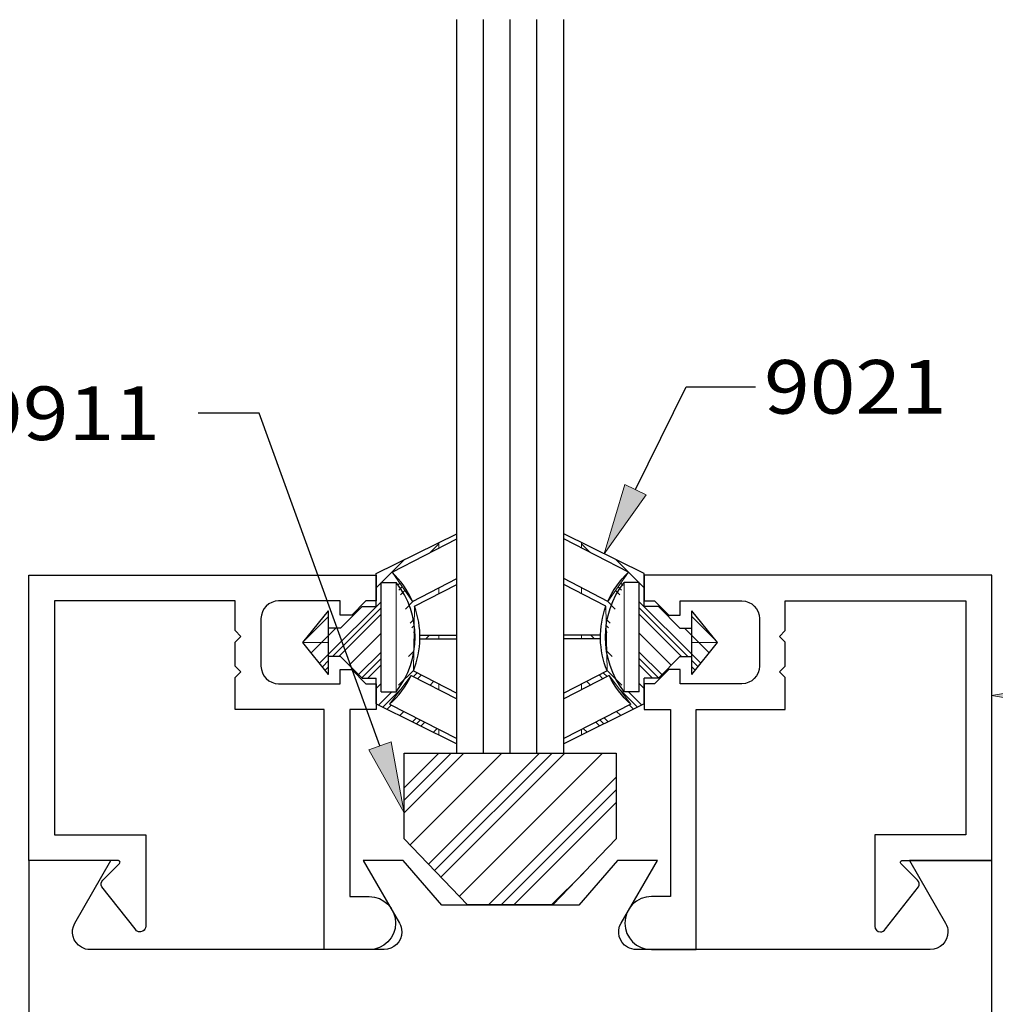
# Model space of a CAD drawing. Units: inches. Extents: x 0.3 to 8.2, y 0 to 11.
# Drawn here: x 3.3 to 5.2, y 7.6 to 9.4 of the extents above; entities that cross this region are included whole.
import ezdxf

# ---------------------------------------------------------------- set-up
doc = ezdxf.new("R2010")
doc.units = ezdxf.units.IN
doc.header["$MEASUREMENT"] = 0
for name, color, linetype in [('DIM', 7, 'Continuous'), ('SHAPE', 7, 'Continuous'), ('TEXT', 7, 'Continuous')]:
    doc.layers.add(name, color=color, linetype=linetype)

# ---------------------------------------------------------------- blocks, each defined once
blk = doc.blocks.new('block 3')
at = {"layer": 'DIM', "true_color": 0xff0000}
h = blk.add_hatch(color=1, dxfattribs=at)
h.dxf.hatch_style = 2
h.paths.add_polyline_path([(5.2866, 8.1601), (5.1528, 8.1824), (5.2866, 8.2047)])
at = {"layer": 'DIM', "lineweight": 0}
blk.add_lwpolyline([(5.2866, 8.1601), (5.1528, 8.1824), (5.2866, 8.2047), (5.2866, 8.1601)], dxfattribs=at)
at = {"layer": 'DIM', "color": 1, "lineweight": 25, "true_color": 0xff0000}
blk.add_lwpolyline([(5.2866, 8.1824), (5.6527, 8.1824)], dxfattribs=at)
blk = doc.blocks.new('block 4')
at = {"layer": 'DIM', "true_color": 0xff0000}
h = blk.add_hatch(color=1, dxfattribs=at)
h.dxf.hatch_style = 2
h.paths.add_polyline_path([(4.0264, 8.0956), (4.051, 7.9622), (3.9845, 8.0804)])
at = {"layer": 'DIM', "color": 1, "lineweight": 25, "true_color": 0xff0000}
for points in [[(3.7793, 8.7116), (3.6648, 8.7116)], [(4.0054, 8.088), (3.7793, 8.7116)]]:
    blk.add_lwpolyline(points, dxfattribs=at)
at = {"layer": 'DIM', "lineweight": 0}
blk.add_lwpolyline([(4.0264, 8.0956), (4.051, 7.9622), (3.9845, 8.0804), (4.0264, 8.0956)], dxfattribs=at)
blk = doc.blocks.new('block 5')
at = {"layer": 'DIM', "lineweight": 0}
for points in [[(4.3837, 8.1084), (4.3837, 8.1189), (4.4762, 8.1663), (4.4356, 8.2199), (4.3837, 8.1933), (4.3837, 8.2043), (4.4316, 8.2289), (4.4296, 8.3497), (4.3837, 8.3733), (4.3837, 8.3843), (4.4333, 8.3589), (4.4717, 8.4135), (4.3837, 8.4587), (4.3837, 8.4692), (4.5014, 8.4109), (4.5014, 8.3492), (4.5278, 8.3492), (4.5681, 8.3089), (4.5907, 8.3089), (4.5907, 8.2554), (4.5681, 8.2554), (4.5278, 8.215), (4.5014, 8.215), (4.5014, 8.1667), (4.3837, 8.1084)], [(4.3837, 8.4666), (4.4, 8.4504)], [(4.4489, 8.437), (4.4912, 8.3946)], [(4.4524, 8.3861), (4.4587, 8.3798)], [(4.4573, 8.393), (4.4617, 8.3886)], [(4.4638, 8.1893), (4.492, 8.1893), (4.492, 8.3946), (4.4638, 8.3946), (4.4638, 8.1893)], [(4.492, 8.3938), (4.5014, 8.3844)], [(4.4476, 8.3792), (4.4557, 8.371)], [(4.4315, 8.3598), (4.4466, 8.3446)], [(4.492, 8.3583), (4.5907, 8.2597)], [(4.492, 8.3465), (4.5832, 8.2554)], [(4.492, 8.3347), (4.5714, 8.2554)], [(4.6389, 8.2821), (4.5907, 8.2821), (4.5907, 8.3412), (4.6389, 8.2821)], [(4.5907, 8.3306), (4.6375, 8.2838)], [(4.43, 8.3258), (4.4376, 8.3182)], [(4.4302, 8.3138), (4.4345, 8.3094)], [(4.577, 8.3089), (4.5907, 8.2951)], [(4.4193, 8.2885), (4.3837, 8.2885), (4.3837, 8.2954), (4.4193, 8.2954), (4.4193, 8.2885)], [(4.4013, 8.2954), (4.4082, 8.2885)], [(4.4304, 8.3018), (4.4315, 8.3006)], [(4.492, 8.2992), (4.552, 8.2393)], [(4.5907, 8.2951), (4.6037, 8.2821)], [(4.5907, 8.2217), (4.5907, 8.2821), (4.6389, 8.2821), (4.5907, 8.2217)], [(4.6037, 8.2821), (4.6233, 8.2625)], [(4.431, 8.2657), (4.441, 8.2557)], [(4.492, 8.2638), (4.5343, 8.2215)], [(4.5907, 8.2597), (4.6076, 8.2428)], [(4.492, 8.2519), (4.5284, 8.2156)], [(4.492, 8.2401), (4.5171, 8.215)], [(4.5907, 8.2478), (4.6023, 8.2362)], [(4.5907, 8.236), (4.5971, 8.2297)], [(4.4165, 8.2211), (4.4237, 8.2138)], [(4.4243, 8.2251), (4.4316, 8.2179)], [(4.4316, 8.2296), (4.4595, 8.2017)], [(4.393, 8.2091), (4.4003, 8.2018)], [(4.492, 8.2047), (4.5014, 8.1953)], [(4.4546, 8.1948), (4.4889, 8.1605)], [(4.4719, 8.1893), (4.4968, 8.1644)], [(4.4729, 8.1647), (4.481, 8.1566)], [(4.4495, 8.1526), (4.4573, 8.1448)], [(4.4104, 8.1326), (4.4178, 8.1252)], [(4.4183, 8.1366), (4.4257, 8.1292)], [(4.4261, 8.1406), (4.4336, 8.1331)], [(4.387, 8.1205), (4.3941, 8.1135)]]:
    blk.add_lwpolyline(points, dxfattribs=at)
blk = doc.blocks.new('block 6')
at = {"layer": 'DIM', "color": 1, "lineweight": 25, "true_color": 0xff0000}
blk.add_lwpolyline([(4.5681, 8.2554), (4.5907, 8.2554)], dxfattribs=at)
blk = doc.blocks.new('block 7')
at = {"layer": 'DIM', "color": 1, "lineweight": 25, "true_color": 0xff0000}
blk.add_lwpolyline([(4.5681, 8.3089), (4.5907, 8.3089)], dxfattribs=at)
blk = doc.blocks.new('block 8')
at = {"layer": 'DIM', "color": 1, "lineweight": 25, "true_color": 0xff0000}
blk.add_lwpolyline([(4.6389, 8.2821), (4.5907, 8.3412)], dxfattribs=at)
blk = doc.blocks.new('block 9')
at = {"layer": 'DIM', "color": 1, "lineweight": 25, "true_color": 0xff0000}
blk.add_lwpolyline([(4.5907, 8.2217), (4.6389, 8.2821)], dxfattribs=at)
blk = doc.blocks.new('block 10')
at = {"layer": 'DIM', "color": 1, "lineweight": 25, "true_color": 0xff0000}
blk.add_lwpolyline([(4.5907, 8.2217), (4.5907, 8.3412)], dxfattribs=at)
blk = doc.blocks.new('block 11')
at = {"layer": 'DIM', "color": 1, "lineweight": 25, "true_color": 0xff0000}
blk.add_lwpolyline([(4.5014, 8.4109), (4.3503, 8.4858)], dxfattribs=at)
blk = doc.blocks.new('block 12')
at = {"layer": 'DIM', "color": 1, "lineweight": 25, "true_color": 0xff0000}
blk.add_lwpolyline([(4.4717, 8.4135), (4.3503, 8.4759)], dxfattribs=at)
blk = doc.blocks.new('block 13')
at = {"layer": 'DIM', "color": 1, "lineweight": 25, "true_color": 0xff0000}
blk.add_lwpolyline([(4.4333, 8.3589), (4.3503, 8.4015)], dxfattribs=at)
blk = doc.blocks.new('block 14')
at = {"layer": 'DIM', "color": 1, "lineweight": 25, "true_color": 0xff0000}
blk.add_lwpolyline([(4.4296, 8.3497), (4.3503, 8.3905)], dxfattribs=at)
blk = doc.blocks.new('block 15')
at = {"layer": 'DIM', "color": 1, "lineweight": 25, "true_color": 0xff0000}
blk.add_lwpolyline([(4.4193, 8.2954), (4.3503, 8.2954)], dxfattribs=at)
blk = doc.blocks.new('block 16')
at = {"layer": 'DIM', "color": 1, "lineweight": 25, "true_color": 0xff0000}
blk.add_lwpolyline([(4.4193, 8.2885), (4.3503, 8.2885)], dxfattribs=at)
blk = doc.blocks.new('block 17')
at = {"layer": 'DIM', "color": 1, "lineweight": 25, "true_color": 0xff0000}
blk.add_lwpolyline([(4.4316, 8.2289), (4.3503, 8.1871)], dxfattribs=at)
blk = doc.blocks.new('block 18')
at = {"layer": 'DIM', "color": 1, "lineweight": 25, "true_color": 0xff0000}
blk.add_lwpolyline([(4.4356, 8.2199), (4.3503, 8.1761)], dxfattribs=at)
blk = doc.blocks.new('block 19')
at = {"layer": 'DIM', "color": 1, "lineweight": 25, "true_color": 0xff0000}
blk.add_lwpolyline([(4.4762, 8.1663), (4.3503, 8.1017)], dxfattribs=at)
blk = doc.blocks.new('block 20')
at = {"layer": 'DIM', "color": 1, "lineweight": 25, "true_color": 0xff0000}
blk.add_lwpolyline([(4.5014, 8.1667), (4.3503, 8.0918)], dxfattribs=at)
blk = doc.blocks.new('block 21')
at = {"layer": 'DIM', "color": 1, "lineweight": 25, "true_color": 0xff0000}
blk.add_open_spline([(4.4762, 8.1663), (4.4591, 8.1813), (4.4453, 8.1995), (4.4356, 8.2199)], degree=3, dxfattribs=at)
blk = doc.blocks.new('block 22')
at = {"layer": 'DIM', "color": 1, "lineweight": 25, "true_color": 0xff0000}
blk.add_open_spline([(4.4638, 8.1893), (4.4168, 8.2497), (4.4168, 8.3342), (4.4638, 8.3946)], degree=3, dxfattribs=at)
blk = doc.blocks.new('block 23')
at = {"layer": 'DIM', "color": 1, "lineweight": 25, "true_color": 0xff0000}
blk.add_open_spline([(4.4333, 8.3589), (4.4423, 8.3795), (4.4554, 8.3981), (4.4717, 8.4135)], degree=3, dxfattribs=at)
blk = doc.blocks.new('block 24')
at = {"layer": 'DIM', "color": 1, "lineweight": 25, "true_color": 0xff0000}
blk.add_open_spline([(4.4316, 8.2289), (4.4159, 8.2675), (4.4152, 8.3106), (4.4296, 8.3497)], degree=3, dxfattribs=at)
blk = doc.blocks.new('block 25')
at = {"layer": 'DIM', "color": 1, "lineweight": 25, "true_color": 0xff0000}
blk.add_lwpolyline([(4.5014, 8.1667), (4.5014, 8.215)], dxfattribs=at)
blk = doc.blocks.new('block 26')
at = {"layer": 'DIM', "color": 1, "lineweight": 25, "true_color": 0xff0000}
blk.add_lwpolyline([(4.492, 8.1893), (4.492, 8.3946)], dxfattribs=at)
blk = doc.blocks.new('block 27')
at = {"layer": 'DIM', "color": 1, "lineweight": 25, "true_color": 0xff0000}
blk.add_lwpolyline([(4.5681, 8.3089), (4.5278, 8.3492)], dxfattribs=at)
blk = doc.blocks.new('block 28')
at = {"layer": 'DIM', "color": 1, "lineweight": 25, "true_color": 0xff0000}
blk.add_lwpolyline([(4.5681, 8.2554), (4.5278, 8.215)], dxfattribs=at)
blk = doc.blocks.new('block 29')
at = {"layer": 'DIM', "color": 1, "lineweight": 25, "true_color": 0xff0000}
blk.add_lwpolyline([(4.5278, 8.215), (4.5014, 8.215)], dxfattribs=at)
blk = doc.blocks.new('block 30')
at = {"layer": 'DIM', "color": 1, "lineweight": 25, "true_color": 0xff0000}
blk.add_lwpolyline([(4.492, 8.3946), (4.4638, 8.3946)], dxfattribs=at)
blk = doc.blocks.new('block 31')
at = {"layer": 'DIM', "color": 1, "lineweight": 25, "true_color": 0xff0000}
blk.add_lwpolyline([(4.5278, 8.3492), (4.5014, 8.3492)], dxfattribs=at)
blk = doc.blocks.new('block 32')
at = {"layer": 'DIM', "color": 1, "lineweight": 25, "true_color": 0xff0000}
blk.add_lwpolyline([(4.5014, 8.3492), (4.5014, 8.4109)], dxfattribs=at)
blk = doc.blocks.new('block 33')
at = {"layer": 'DIM', "color": 1, "lineweight": 25, "true_color": 0xff0000}
blk.add_lwpolyline([(4.492, 8.1893), (4.4638, 8.1893)], dxfattribs=at)
blk = doc.blocks.new('block 34')
at = {"layer": 'DIM', "color": 1, "lineweight": 25, "true_color": 0xff0000}
blk.add_lwpolyline([(4.3503, 8.0743), (4.3503, 9.4496)], dxfattribs=at)
blk = doc.blocks.new('block 35')
at = {"layer": 'DIM', "color": 1, "lineweight": 25, "true_color": 0xff0000}
blk.add_lwpolyline([(4.1497, 8.0743), (4.1497, 9.4496)], dxfattribs=at)
blk = doc.blocks.new('block 36')
at = {"layer": 'DIM', "color": 1, "lineweight": 25, "true_color": 0xff0000}
blk.add_lwpolyline([(4.3002, 8.0743), (4.3002, 9.4496)], dxfattribs=at)
blk = doc.blocks.new('block 37')
at = {"layer": 'DIM', "color": 1, "lineweight": 25, "true_color": 0xff0000}
blk.add_lwpolyline([(4.1998, 8.0743), (4.1998, 9.4496)], dxfattribs=at)
blk = doc.blocks.new('block 38')
at = {"layer": 'DIM', "color": 1, "lineweight": 25, "true_color": 0xff0000}
blk.add_lwpolyline([(4.25, 8.0743), (4.25, 9.4496)], dxfattribs=at)
blk = doc.blocks.new('block 39')
at = {"layer": 'DIM', "color": 1, "lineweight": 25, "true_color": 0xff0000}
blk.add_lwpolyline([(4.1497, 8.0743), (4.3503, 8.0743)], dxfattribs=at)
blk = doc.blocks.new('block 40')
at = {"layer": 'DIM', "lineweight": 0}
for points in [[(4.1163, 8.1084), (4.1163, 8.1189), (4.0238, 8.1663), (4.0644, 8.2199), (4.1163, 8.1933), (4.1163, 8.2043), (4.0684, 8.2289), (4.0704, 8.3497), (4.1163, 8.3733), (4.1163, 8.3843), (4.0667, 8.3589), (4.0283, 8.4135), (4.1163, 8.4587), (4.1163, 8.4692), (3.9986, 8.4109), (3.9986, 8.3492), (3.9722, 8.3492), (3.9319, 8.3089), (3.9093, 8.3089), (3.9093, 8.2554), (3.9319, 8.2554), (3.9722, 8.215), (3.9986, 8.215), (3.9986, 8.1667), (4.1163, 8.1084)], [(4.1163, 8.4666), (4.1, 8.4504)], [(4.0511, 8.437), (4.0088, 8.3946)], [(4.008, 8.3938), (3.9986, 8.3844)], [(4.0362, 8.1893), (4.008, 8.1893), (4.008, 8.3946), (4.0362, 8.3946), (4.0362, 8.1893)], [(4.0427, 8.393), (4.0383, 8.3886)], [(4.0476, 8.3861), (4.0413, 8.3798)], [(4.0524, 8.3792), (4.0443, 8.371)], [(4.008, 8.3583), (3.9093, 8.2597)], [(4.008, 8.3465), (3.9168, 8.2554)], [(4.0685, 8.3598), (4.0534, 8.3446)], [(3.8611, 8.2821), (3.9093, 8.2821), (3.9093, 8.3412), (3.8611, 8.2821)], [(3.9093, 8.3306), (3.8625, 8.2838)], [(4.008, 8.3347), (3.9286, 8.2554)], [(3.923, 8.3089), (3.9093, 8.2951)], [(4.07, 8.3258), (4.0624, 8.3182)], [(4.0698, 8.3138), (4.0655, 8.3094)], [(3.9093, 8.2951), (3.8963, 8.2821)], [(4.008, 8.2992), (3.948, 8.2393)], [(4.0696, 8.3018), (4.0685, 8.3006)], [(4.0807, 8.2885), (4.1163, 8.2885), (4.1163, 8.2954), (4.0807, 8.2954), (4.0807, 8.2885)], [(4.0987, 8.2954), (4.0918, 8.2885)], [(3.9093, 8.2217), (3.9093, 8.2821), (3.8611, 8.2821), (3.9093, 8.2217)], [(3.8963, 8.2821), (3.8767, 8.2625)], [(3.9093, 8.2597), (3.8924, 8.2428)], [(4.008, 8.2638), (3.9657, 8.2215)], [(4.069, 8.2657), (4.059, 8.2557)], [(3.9093, 8.2478), (3.8977, 8.2362)], [(3.9093, 8.236), (3.9029, 8.2297)], [(4.008, 8.2519), (3.9716, 8.2156)], [(4.008, 8.2401), (3.9829, 8.215)], [(4.0684, 8.2296), (4.0405, 8.2017)], [(4.0757, 8.2251), (4.0684, 8.2179)], [(4.0835, 8.2211), (4.0763, 8.2138)], [(4.008, 8.2047), (3.9986, 8.1953)], [(4.107, 8.2091), (4.0997, 8.2018)], [(4.0281, 8.1893), (4.0032, 8.1644)], [(4.0454, 8.1948), (4.0111, 8.1605)], [(4.0271, 8.1647), (4.019, 8.1566)], [(4.0505, 8.1526), (4.0427, 8.1448)], [(4.0739, 8.1406), (4.0664, 8.1331)], [(4.0817, 8.1366), (4.0743, 8.1292)], [(4.0896, 8.1326), (4.0822, 8.1252)], [(4.113, 8.1205), (4.1059, 8.1135)]]:
    blk.add_lwpolyline(points, dxfattribs=at)
blk = doc.blocks.new('block 41')
at = {"layer": 'DIM', "color": 1, "lineweight": 25, "true_color": 0xff0000}
blk.add_lwpolyline([(3.9319, 8.2554), (3.9093, 8.2554)], dxfattribs=at)
blk = doc.blocks.new('block 42')
at = {"layer": 'DIM', "color": 1, "lineweight": 25, "true_color": 0xff0000}
blk.add_lwpolyline([(3.9319, 8.3089), (3.9093, 8.3089)], dxfattribs=at)
blk = doc.blocks.new('block 43')
at = {"layer": 'DIM', "color": 1, "lineweight": 25, "true_color": 0xff0000}
blk.add_lwpolyline([(3.8611, 8.2821), (3.9093, 8.3412)], dxfattribs=at)
blk = doc.blocks.new('block 44')
at = {"layer": 'DIM', "color": 1, "lineweight": 25, "true_color": 0xff0000}
blk.add_lwpolyline([(3.9093, 8.2217), (3.8611, 8.2821)], dxfattribs=at)
blk = doc.blocks.new('block 45')
at = {"layer": 'DIM', "color": 1, "lineweight": 25, "true_color": 0xff0000}
blk.add_lwpolyline([(3.9093, 8.2217), (3.9093, 8.3412)], dxfattribs=at)
blk = doc.blocks.new('block 46')
at = {"layer": 'DIM', "color": 1, "lineweight": 25, "true_color": 0xff0000}
blk.add_lwpolyline([(3.9986, 8.4109), (4.1497, 8.4858)], dxfattribs=at)
blk = doc.blocks.new('block 47')
at = {"layer": 'DIM', "color": 1, "lineweight": 25, "true_color": 0xff0000}
blk.add_lwpolyline([(4.0283, 8.4135), (4.1497, 8.4759)], dxfattribs=at)
blk = doc.blocks.new('block 48')
at = {"layer": 'DIM', "color": 1, "lineweight": 25, "true_color": 0xff0000}
blk.add_lwpolyline([(4.0667, 8.3589), (4.1497, 8.4015)], dxfattribs=at)
blk = doc.blocks.new('block 49')
at = {"layer": 'DIM', "color": 1, "lineweight": 25, "true_color": 0xff0000}
blk.add_lwpolyline([(4.0704, 8.3497), (4.1497, 8.3905)], dxfattribs=at)
blk = doc.blocks.new('block 50')
at = {"layer": 'DIM', "color": 1, "lineweight": 25, "true_color": 0xff0000}
blk.add_lwpolyline([(4.0807, 8.2954), (4.1497, 8.2954)], dxfattribs=at)
blk = doc.blocks.new('block 51')
at = {"layer": 'DIM', "color": 1, "lineweight": 25, "true_color": 0xff0000}
blk.add_lwpolyline([(4.0807, 8.2885), (4.1497, 8.2885)], dxfattribs=at)
blk = doc.blocks.new('block 52')
at = {"layer": 'DIM', "color": 1, "lineweight": 25, "true_color": 0xff0000}
blk.add_lwpolyline([(4.0684, 8.2289), (4.1497, 8.1871)], dxfattribs=at)
blk = doc.blocks.new('block 53')
at = {"layer": 'DIM', "color": 1, "lineweight": 25, "true_color": 0xff0000}
blk.add_lwpolyline([(4.0644, 8.2199), (4.1497, 8.1761)], dxfattribs=at)
blk = doc.blocks.new('block 54')
at = {"layer": 'DIM', "color": 1, "lineweight": 25, "true_color": 0xff0000}
blk.add_lwpolyline([(4.0238, 8.1663), (4.1497, 8.1017)], dxfattribs=at)
blk = doc.blocks.new('block 55')
at = {"layer": 'DIM', "color": 1, "lineweight": 25, "true_color": 0xff0000}
blk.add_lwpolyline([(3.9986, 8.1667), (4.1497, 8.0918)], dxfattribs=at)
blk = doc.blocks.new('block 56')
at = {"layer": 'DIM', "color": 1, "lineweight": 25, "true_color": 0xff0000}
blk.add_open_spline([(4.0238, 8.1663), (4.0409, 8.1813), (4.0547, 8.1995), (4.0644, 8.2199)], degree=3, dxfattribs=at)
blk = doc.blocks.new('block 57')
at = {"layer": 'DIM', "color": 1, "lineweight": 25, "true_color": 0xff0000}
blk.add_open_spline([(4.0362, 8.1893), (4.0832, 8.2497), (4.0832, 8.3342), (4.0362, 8.3946)], degree=3, dxfattribs=at)
blk = doc.blocks.new('block 58')
at = {"layer": 'DIM', "color": 1, "lineweight": 25, "true_color": 0xff0000}
blk.add_open_spline([(4.0667, 8.3589), (4.0577, 8.3795), (4.0446, 8.3981), (4.0283, 8.4135)], degree=3, dxfattribs=at)
blk = doc.blocks.new('block 59')
at = {"layer": 'DIM', "color": 1, "lineweight": 25, "true_color": 0xff0000}
blk.add_open_spline([(4.0684, 8.2289), (4.0841, 8.2675), (4.0848, 8.3106), (4.0704, 8.3497)], degree=3, dxfattribs=at)
blk = doc.blocks.new('block 60')
at = {"layer": 'DIM', "color": 1, "lineweight": 25, "true_color": 0xff0000}
blk.add_lwpolyline([(3.9986, 8.1667), (3.9986, 8.215)], dxfattribs=at)
blk = doc.blocks.new('block 61')
at = {"layer": 'DIM', "color": 1, "lineweight": 25, "true_color": 0xff0000}
blk.add_lwpolyline([(4.008, 8.1893), (4.008, 8.3946)], dxfattribs=at)
blk = doc.blocks.new('block 62')
at = {"layer": 'DIM', "color": 1, "lineweight": 25, "true_color": 0xff0000}
blk.add_lwpolyline([(3.9319, 8.3089), (3.9722, 8.3492)], dxfattribs=at)
blk = doc.blocks.new('block 63')
at = {"layer": 'DIM', "color": 1, "lineweight": 25, "true_color": 0xff0000}
blk.add_lwpolyline([(3.9319, 8.2554), (3.9722, 8.215)], dxfattribs=at)
blk = doc.blocks.new('block 64')
at = {"layer": 'DIM', "color": 1, "lineweight": 25, "true_color": 0xff0000}
blk.add_lwpolyline([(3.9722, 8.215), (3.9986, 8.215)], dxfattribs=at)
blk = doc.blocks.new('block 65')
at = {"layer": 'DIM', "color": 1, "lineweight": 25, "true_color": 0xff0000}
blk.add_lwpolyline([(4.008, 8.3946), (4.0362, 8.3946)], dxfattribs=at)
blk = doc.blocks.new('block 66')
at = {"layer": 'DIM', "color": 1, "lineweight": 25, "true_color": 0xff0000}
blk.add_lwpolyline([(3.9722, 8.3492), (3.9986, 8.3492)], dxfattribs=at)
blk = doc.blocks.new('block 67')
at = {"layer": 'DIM', "color": 1, "lineweight": 25, "true_color": 0xff0000}
blk.add_lwpolyline([(3.9986, 8.3492), (3.9986, 8.4109)], dxfattribs=at)
blk = doc.blocks.new('block 68')
at = {"layer": 'DIM', "color": 1, "lineweight": 25, "true_color": 0xff0000}
blk.add_lwpolyline([(4.008, 8.1893), (4.0362, 8.1893)], dxfattribs=at)
blk = doc.blocks.new('block 69')
at = {"layer": 'DIM', "color": 1, "lineweight": 25, "true_color": 0xff0000}
blk.add_lwpolyline([(4.051, 7.9138), (4.051, 8.0743), (4.449, 8.0743), (4.449, 7.9138), (4.3302, 7.7897), (4.1698, 7.7897), (4.051, 7.9138)], dxfattribs=at)
blk = doc.blocks.new('block 70')
at = {"layer": 'DIM', "lineweight": 0}
for points in [[(4.449, 8.0743), (4.051, 8.0743), (4.051, 7.9138), (4.1698, 7.7897), (4.3302, 7.7897), (4.449, 7.9138), (4.449, 8.0743)], [(4.051, 7.9622), (4.163, 8.0743)], [(4.051, 7.9859), (4.1394, 8.0743)], [(4.051, 8.0095), (4.1158, 8.0743)], [(4.062, 7.9023), (4.234, 8.0743)], [(4.0967, 7.8661), (4.3049, 8.0743)], [(4.1082, 7.854), (4.3285, 8.0743)], [(4.1198, 7.8419), (4.3522, 8.0743)], [(4.1545, 7.8057), (4.4231, 8.0743)], [(4.2094, 7.7897), (4.449, 8.0293)], [(4.2331, 7.7897), (4.449, 8.0056)], [(4.2567, 7.7897), (4.449, 7.982)], [(4.3276, 7.7897), (4.3881, 7.8502)]]:
    blk.add_lwpolyline(points, dxfattribs=at)
blk = doc.blocks.new('block 71')
at = {"layer": 'DIM', "true_color": 0xff0000}
h = blk.add_hatch(color=1, dxfattribs=at)
h.dxf.hatch_style = 2
h.paths.add_polyline_path([(4.5049, 8.5585), (4.4259, 8.4483), (4.4649, 8.5782)])
at = {"layer": 'DIM', "color": 1, "lineweight": 25, "true_color": 0xff0000}
for points in [[(4.4849, 8.5684), (4.5797, 8.7612)], [(4.5797, 8.7612), (4.7101, 8.7612)]]:
    blk.add_lwpolyline(points, dxfattribs=at)
at = {"layer": 'DIM', "lineweight": 0}
blk.add_lwpolyline([(4.5049, 8.5585), (4.4259, 8.4483), (4.4649, 8.5782), (4.5049, 8.5585)], dxfattribs=at)
blk = doc.blocks.new('block 177')
at = {"layer": 'TEXT', "color": 3, "true_color": 0x00ff00, "insert": (3.2502, 8.6613), "char_height": 0.100571, "attachment_point": 7}
blk.add_mtext('\\fMyriad Pro|b0|i0|c0|p34;\\W1.125;9911', dxfattribs=at)
blk = doc.blocks.new('block 178')
at = {"layer": 'TEXT', "color": 3, "true_color": 0x00ff00, "insert": (4.7261, 8.7109), "char_height": 0.100571, "attachment_point": 7}
blk.add_mtext('\\fMyriad Pro|b0|i0|c0|p34;\\W1.125;9021', dxfattribs=at)
blk = doc.blocks.new('block 188')
at = {"color": 3, "lineweight": 25, "true_color": 0x00ff00}
blk.add_open_spline([(3.3952, 7.921), (3.3952, 7.921), (3.3952, 8.3597), (3.3952, 8.3597), (3.3952, 8.3597), (3.7343, 8.3597), (3.7343, 8.3597), (3.7343, 8.3597), (3.7343, 8.304), (3.7343, 8.304), (3.7343, 8.304), (3.745, 8.2933), (3.745, 8.2933), (3.745, 8.2933), (3.7343, 8.2826), (3.7343, 8.2826), (3.7343, 8.2826), (3.7343, 8.2377), (3.7343, 8.2377), (3.7343, 8.2377), (3.745, 8.227), (3.745, 8.227), (3.745, 8.227), (3.7343, 8.2163), (3.7343, 8.2163), (3.7343, 8.2163), (3.7343, 8.1564), (3.7343, 8.1564), (3.7343, 8.1564), (3.9012, 8.1564), (3.9012, 8.1564), (3.9012, 8.1564), (3.9012, 7.706), (3.9012, 7.706), (3.9012, 7.706), (3.9852, 7.706), (3.9852, 7.706), (4.0127, 7.706), (4.035, 7.7282), (4.035, 7.7557), (4.035, 7.7832), (4.0127, 7.8055), (3.9852, 7.8055), (3.9852, 7.8055), (3.9494, 7.8055), (3.9494, 7.8055), (3.9494, 7.8055), (3.9494, 8.1564), (3.9494, 8.1564), (3.9494, 8.1564), (3.9986, 8.1564), (3.9986, 8.1564), (3.9986, 8.1564), (3.9986, 8.2045), (3.9986, 8.2045), (3.9986, 8.2045), (3.9793, 8.2045), (3.9793, 8.2045), (3.9793, 8.2045), (3.9526, 8.2313), (3.9526, 8.2313), (3.9526, 8.2313), (3.9312, 8.2313), (3.9312, 8.2313), (3.9312, 8.2313), (3.9312, 8.2045), (3.9312, 8.2045), (3.9312, 8.2045), (3.8156, 8.2045), (3.8156, 8.2045), (3.7973, 8.2045), (3.7825, 8.2194), (3.7825, 8.2377), (3.7825, 8.2377), (3.7825, 8.3265), (3.7825, 8.3265), (3.7825, 8.3448), (3.7973, 8.3597), (3.8156, 8.3597), (3.8156, 8.3597), (3.9312, 8.3597), (3.9312, 8.3597), (3.9312, 8.3597), (3.9312, 8.3329), (3.9312, 8.3329), (3.9312, 8.3329), (3.9526, 8.3329), (3.9526, 8.3329), (3.9526, 8.3329), (3.9793, 8.3597), (3.9793, 8.3597), (3.9793, 8.3597), (3.9986, 8.3597), (3.9986, 8.3597), (3.9986, 8.3597), (3.9986, 8.4078), (3.9986, 8.4078), (3.9986, 8.4078), (3.347, 8.4078), (3.347, 8.4078), (3.347, 8.4078), (3.347, 7.8729), (3.347, 7.8729), (3.347, 7.8729), (3.5152, 7.8729), (3.5152, 7.8729), (3.516, 7.8729), (3.5167, 7.8726), (3.5173, 7.872), (3.5185, 7.8708), (3.5185, 7.8689), (3.5173, 7.8677), (3.5173, 7.8677), (3.486, 7.8364), (3.486, 7.8364), (3.4826, 7.8331), (3.4819, 7.8279), (3.4842, 7.8237), (3.4842, 7.8237), (3.5463, 7.7447), (3.5463, 7.7447), (3.5491, 7.7395), (3.5556, 7.7376), (3.5608, 7.7405), (3.5642, 7.7424), (3.5663, 7.7459), (3.5663, 7.7498), (3.5663, 7.7498), (3.5663, 7.921), (3.5663, 7.921), (3.5663, 7.921), (3.3952, 7.921), (3.3952, 7.921)], degree=3, knots=[0, 0, 0, 0, 1, 1, 1, 2, 2, 2, 3, 3, 3, 4, 4, 4, 5, 5, 5, 6, 6, 6, 7, 7, 7, 8, 8, 8, 9, 9, 9, 10, 10, 10, 11, 11, 11, 12, 12, 12, 13, 13, 13, 14, 14, 14, 15, 15, 15, 16, 16, 16, 17, 17, 17, 18, 18, 18, 19, 19, 19, 20, 20, 20, 21, 21, 21, 22, 22, 22, 23, 23, 23, 24, 24, 24, 25, 25, 25, 26, 26, 26, 27, 27, 27, 28, 28, 28, 29, 29, 29, 30, 30, 30, 31, 31, 31, 32, 32, 32, 33, 33, 33, 34, 34, 34, 35, 35, 35, 36, 36, 36, 37, 37, 37, 38, 38, 38, 39, 39, 39, 40, 40, 40, 41, 41, 41, 42, 42, 42, 43, 43, 43, 44, 44, 44, 44], dxfattribs=at)
blk = doc.blocks.new('block 189')
at = {"color": 3, "lineweight": 25, "true_color": 0x00ff00}
blk.add_open_spline([(5.1048, 7.921), (5.1048, 7.921), (5.1048, 8.3597), (5.1048, 8.3597), (5.1048, 8.3597), (4.7657, 8.3597), (4.7657, 8.3597), (4.7657, 8.3597), (4.7657, 8.304), (4.7657, 8.304), (4.7657, 8.304), (4.755, 8.2933), (4.755, 8.2933), (4.755, 8.2933), (4.7657, 8.2826), (4.7657, 8.2826), (4.7657, 8.2826), (4.7657, 8.2377), (4.7657, 8.2377), (4.7657, 8.2377), (4.755, 8.227), (4.755, 8.227), (4.755, 8.227), (4.7657, 8.2163), (4.7657, 8.2163), (4.7657, 8.2163), (4.7657, 8.1564), (4.7657, 8.1564), (4.7657, 8.1564), (4.5988, 8.1564), (4.5988, 8.1564), (4.5988, 8.1564), (4.5988, 7.706), (4.5988, 7.706), (4.5988, 7.706), (4.5148, 7.706), (4.5148, 7.706), (4.4873, 7.706), (4.465, 7.7282), (4.465, 7.7557), (4.465, 7.7832), (4.4873, 7.8055), (4.5148, 7.8055), (4.5148, 7.8055), (4.5506, 7.8055), (4.5506, 7.8055), (4.5506, 7.8055), (4.5506, 8.1564), (4.5506, 8.1564), (4.5506, 8.1564), (4.5014, 8.1564), (4.5014, 8.1564), (4.5014, 8.1564), (4.5014, 8.2045), (4.5014, 8.2045), (4.5014, 8.2045), (4.5207, 8.2045), (4.5207, 8.2045), (4.5207, 8.2045), (4.5474, 8.2313), (4.5474, 8.2313), (4.5474, 8.2313), (4.5688, 8.2313), (4.5688, 8.2313), (4.5688, 8.2313), (4.5688, 8.2045), (4.5688, 8.2045), (4.5688, 8.2045), (4.6844, 8.2045), (4.6844, 8.2045), (4.7027, 8.2045), (4.7175, 8.2194), (4.7175, 8.2377), (4.7175, 8.2377), (4.7175, 8.3265), (4.7175, 8.3265), (4.7175, 8.3448), (4.7027, 8.3597), (4.6844, 8.3597), (4.6844, 8.3597), (4.5688, 8.3597), (4.5688, 8.3597), (4.5688, 8.3597), (4.5688, 8.3329), (4.5688, 8.3329), (4.5688, 8.3329), (4.5474, 8.3329), (4.5474, 8.3329), (4.5474, 8.3329), (4.5207, 8.3597), (4.5207, 8.3597), (4.5207, 8.3597), (4.5014, 8.3597), (4.5014, 8.3597), (4.5014, 8.3597), (4.5014, 8.4078), (4.5014, 8.4078), (4.5014, 8.4078), (5.153, 8.4078), (5.153, 8.4078), (5.153, 8.4078), (5.153, 7.8729), (5.153, 7.8729), (5.153, 7.8729), (4.9848, 7.8729), (4.9848, 7.8729), (4.9832, 7.8729), (4.9818, 7.8715), (4.9818, 7.8698), (4.9818, 7.869), (4.9821, 7.8683), (4.9827, 7.8677), (4.9827, 7.8677), (5.014, 7.8364), (5.014, 7.8364), (5.0174, 7.8331), (5.0181, 7.8279), (5.0158, 7.8237), (5.0158, 7.8237), (4.9537, 7.7447), (4.9537, 7.7447), (4.9518, 7.7413), (4.9483, 7.7391), (4.9444, 7.7391), (4.9385, 7.7391), (4.9337, 7.7439), (4.9337, 7.7498), (4.9337, 7.7498), (4.9337, 7.921), (4.9337, 7.921), (4.9337, 7.921), (5.1048, 7.921), (5.1048, 7.921)], degree=3, knots=[0, 0, 0, 0, 1, 1, 1, 2, 2, 2, 3, 3, 3, 4, 4, 4, 5, 5, 5, 6, 6, 6, 7, 7, 7, 8, 8, 8, 9, 9, 9, 10, 10, 10, 11, 11, 11, 12, 12, 12, 13, 13, 13, 14, 14, 14, 15, 15, 15, 16, 16, 16, 17, 17, 17, 18, 18, 18, 19, 19, 19, 20, 20, 20, 21, 21, 21, 22, 22, 22, 23, 23, 23, 24, 24, 24, 25, 25, 25, 26, 26, 26, 27, 27, 27, 28, 28, 28, 29, 29, 29, 30, 30, 30, 31, 31, 31, 32, 32, 32, 33, 33, 33, 34, 34, 34, 35, 35, 35, 36, 36, 36, 37, 37, 37, 38, 38, 38, 39, 39, 39, 40, 40, 40, 41, 41, 41, 42, 42, 42, 43, 43, 43, 44, 44, 44, 44], dxfattribs=at)
blk = doc.blocks.new('block 192')
at = {"layer": 'Defpoints', "lineweight": 0}
blk.add_lwpolyline([(3.347, 8.4078), (3.347, 8.4078)], dxfattribs=at)
blk = doc.blocks.new('block 193')
at = {"layer": 'Defpoints', "lineweight": 0}
blk.add_lwpolyline([(3.347, 7.8729), (3.347, 7.8729)], dxfattribs=at)
blk = doc.blocks.new('block 201')
at = {"layer": 'Defpoints', "lineweight": 0}
blk.add_lwpolyline([(3.347, 7.8729), (3.347, 7.8729)], dxfattribs=at)
blk = doc.blocks.new('block 204')
at = {"layer": 'Defpoints', "lineweight": 0}
blk.add_lwpolyline([(5.153, 8.4078), (5.153, 8.4078)], dxfattribs=at)
blk = doc.blocks.new('block 209')
at = {"layer": 'SHAPE', "color": 6, "lineweight": 25, "true_color": 0xff00ff}
blk.add_open_spline([(4.4511, 7.8729), (4.4511, 7.8729), (4.526, 7.8729), (4.526, 7.8729), (4.526, 7.8729), (4.458, 7.7558), (4.458, 7.7558), (4.4488, 7.74), (4.4542, 7.7197), (4.47, 7.7105), (4.4751, 7.7075), (4.4808, 7.706), (4.4867, 7.706), (4.4867, 7.706), (5.0378, 7.706), (5.0378, 7.706), (5.0562, 7.706), (5.071, 7.7208), (5.071, 7.7391), (5.071, 7.745), (5.0695, 7.7507), (5.0666, 7.7557), (5.0666, 7.7557), (4.9989, 7.8729), (4.9989, 7.8729), (4.9989, 7.8729), (5.153, 7.8729), (5.153, 7.8729), (5.153, 7.8729), (5.153, 3.8939), (5.153, 3.8939), (5.153, 3.8756), (5.1381, 3.8608), (5.1198, 3.8608), (5.1198, 3.8608), (5.0524, 3.8608), (5.0524, 3.8608), (5.0341, 3.8608), (5.0193, 3.8756), (5.0193, 3.8939), (5.0193, 3.8939), (5.0193, 5.4463), (5.0193, 5.4463), (5.0193, 5.4647), (5.0044, 5.4795), (4.9861, 5.4795), (4.9861, 5.4795), (3.5139, 5.4795), (3.5139, 5.4795), (3.4956, 5.4795), (3.4807, 5.4647), (3.4807, 5.4463), (3.4807, 5.4463), (3.4807, 3.8939), (3.4807, 3.8939), (3.4807, 3.8756), (3.4659, 3.8608), (3.4476, 3.8608), (3.4476, 3.8608), (3.3802, 3.8608), (3.3802, 3.8608), (3.3619, 3.8608), (3.347, 3.8756), (3.347, 3.8939), (3.347, 3.8939), (3.347, 7.8729), (3.347, 7.8729), (3.347, 7.8729), (3.5011, 7.8729), (3.5011, 7.8729), (3.5011, 7.8729), (3.4334, 7.7557), (3.4334, 7.7557), (3.4243, 7.7399), (3.4297, 7.7196), (3.4456, 7.7104), (3.4506, 7.7075), (3.4563, 7.706), (3.4622, 7.706), (3.4622, 7.706), (4.0133, 7.706), (4.0133, 7.706), (4.0317, 7.706), (4.0465, 7.7208), (4.0465, 7.7391), (4.0465, 7.745), (4.045, 7.7507), (4.042, 7.7558), (4.042, 7.7558), (3.974, 7.8729), (3.974, 7.8729), (3.974, 7.8729), (4.0489, 7.8729), (4.0489, 7.8729), (4.0489, 7.8729), (4.1214, 7.7894), (4.1214, 7.7894), (4.1214, 7.7894), (4.3786, 7.7894), (4.3786, 7.7894), (4.3786, 7.7894), (4.4511, 7.8729), (4.4511, 7.8729)], degree=3, knots=[0, 0, 0, 0, 1, 1, 1, 2, 2, 2, 3, 3, 3, 4, 4, 4, 5, 5, 5, 6, 6, 6, 7, 7, 7, 8, 8, 8, 9, 9, 9, 10, 10, 10, 11, 11, 11, 12, 12, 12, 13, 13, 13, 14, 14, 14, 15, 15, 15, 16, 16, 16, 17, 17, 17, 18, 18, 18, 19, 19, 19, 20, 20, 20, 21, 21, 21, 22, 22, 22, 23, 23, 23, 24, 24, 24, 25, 25, 25, 26, 26, 26, 27, 27, 27, 28, 28, 28, 29, 29, 29, 30, 30, 30, 31, 31, 31, 32, 32, 32, 33, 33, 33, 34, 34, 34, 34], dxfattribs=at)

msp = doc.modelspace()

# ---------------------------------------------------------------- block references
for name in ['block 188', 'block 189']:
    msp.add_blockref(name, (0, 0))
at = {"layer": 'Defpoints'}
for name in ['block 192', 'block 204', 'block 193', 'block 201']:
    msp.add_blockref(name, (0, 0), dxfattribs=at)
at = {"layer": 'DIM'}
for name in ['block 35', 'block 37', 'block 38', 'block 36', 'block 34', 'block 71', 'block 4', 'block 46', 'block 47', 'block 11', 'block 12', 'block 40', 'block 5', 'block 67', 'block 58', 'block 48', 'block 13', 'block 23', 'block 32', 'block 61', 'block 65', 'block 57', 'block 49', 'block 14', 'block 22', 'block 30', 'block 26', 'block 62', 'block 66', 'block 59', 'block 24', 'block 31', 'block 27', 'block 43', 'block 45', 'block 8', 'block 10', 'block 42', 'block 7', 'block 50', 'block 15', 'block 44', 'block 51', 'block 16', 'block 9', 'block 41', 'block 63', 'block 28', 'block 6', 'block 56', 'block 53', 'block 52', 'block 17', 'block 18', 'block 21', 'block 64', 'block 60', 'block 25', 'block 29', 'block 3', 'block 68', 'block 33', 'block 55', 'block 54', 'block 20', 'block 19', 'block 69', 'block 70', 'block 39']:
    msp.add_blockref(name, (0, 0), dxfattribs=at)
at = {"layer": 'SHAPE'}
msp.add_blockref('block 209', (0, 0), dxfattribs=at)
at = {"layer": 'TEXT'}
for name in ['block 178', 'block 177']:
    msp.add_blockref(name, (0, 0), dxfattribs=at)

doc.saveas('drawing.dxf')
